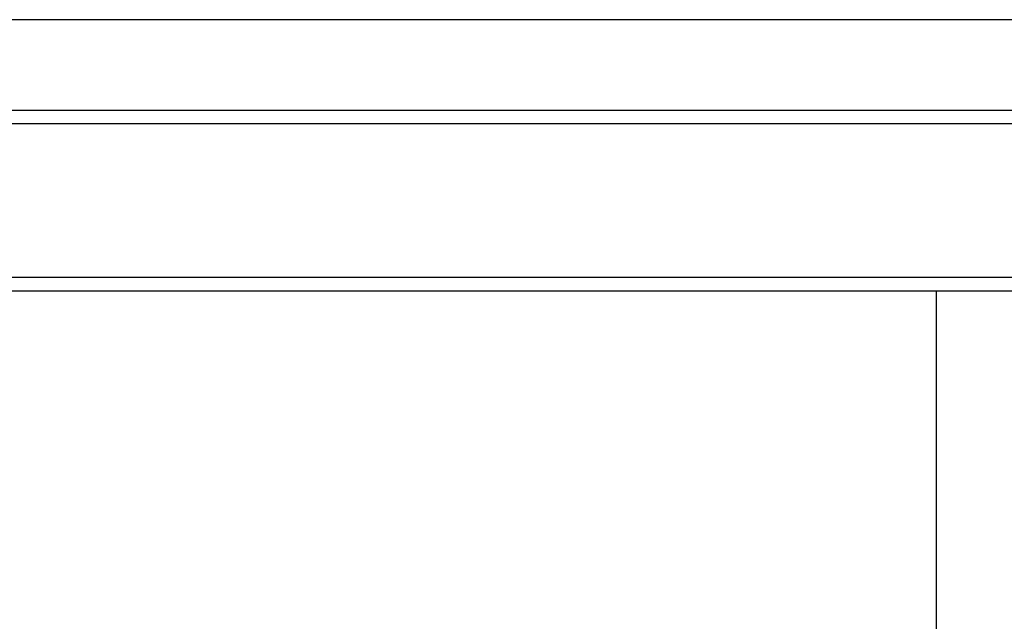
# Paper-space layout 'Blatt1' of a CAD drawing. Units: millimetres. Extents: x 0 to 5940, y 0 to 4200.
# Drawn here: x 1695 to 1913, y 1130 to 1263 of the extents above; entities that cross this region are included whole.
import ezdxf

# ---------------------------------------------------------------- set-up
doc = ezdxf.new("R2010")
doc.units = ezdxf.units.MM
doc.header["$LTSCALE"] = 10
doc.layers.add('1', color=7, linetype='Continuous')
doc.styles.add('SLDTEXTSTYLE0', font='TXT', dxfattribs={"width": 0.605})
doc.dimstyles.new('SLDDIMSTYLE0', dxfattribs={"dimtxt": 35, "dimasz": 25, "dimexe": 0, "dimexo": 0.0625, "dimgap": 8.75, "dimtad": 1, "dimdec": 1, "dimrnd": 1e-09, "dimzin": 4, "dimdsep": 46, "dimtxsty": 'SLDTEXTSTYLE0', "dimsah": 1, "dimcen": 0.09, "dimadec": 0, "dimazin": 1, "dimtfac": 1, "dimtdec": 1, "dimtofl": 0, "dimtmove": 0, "dimatfit": 3, "dimfxl": 1, "dimfrac": 2, "dimtolj": 1, "dimtzin": 12, "dimarcsym": 0})

# ---------------------------------------------------------------- blocks, each defined once
blk = doc.blocks.new('_D_2')
at = {"layer": '1'}
for p, q in [((2122, 1263.36), (747, 1263.36)), ((757, 1263.36), (757, 612.29)), ((1888.9, 612.29), (747, 612.29))]:
    blk.add_line(p, q, dxfattribs=at)
for points in [[(757, 1263.36), (753, 1238.36), (761, 1238.36)], [(757, 612.29), (761, 637.29), (753, 637.29)]]:
    blk.add_solid(points, dxfattribs=at)
at = {"layer": '1', "insert": (711.89, 858.95), "char_height": 35, "attachment_point": 1, "rotation": 90, "style": 'SLDTEXTSTYLE0'}
blk.add_mtext('ca. 700', dxfattribs=at)

psp = doc.layouts.new('Blatt1')

# ---------------------------------------------------------------- linework, layer by layer
at = {"color": 7, "linetype": 'Continuous', "lineweight": 30}
for p, q in [((1355, 1243.36), (2149, 1243.36)), ((1352, 1240.36), (2152, 1240.36)), ((1352, 1206.36), (2152, 1206.36)), ((1355, 1203.36), (2149, 1203.36)), ((1897.85, 1203.36), (1897.85, 843.36))]:
    psp.add_line(p, q, dxfattribs=at)

# ---------------------------------------------------------------- dimensions: what is measured, and where the dimension line sits
at = {"layer": '1'}
dim = psp.add_linear_dim(base=(757, 612.29), p1=(2132, 1263.36), p2=(1898.9, 612.29), angle=90, dimstyle='SLDDIMSTYLE0', dxfattribs=at)
dim.commit()
dim.dimension.update_dxf_attribs({"geometry": '_D_2', "text_midpoint": (757, 937.83), "dimtype": 160})

doc.saveas('drawing.dxf')
